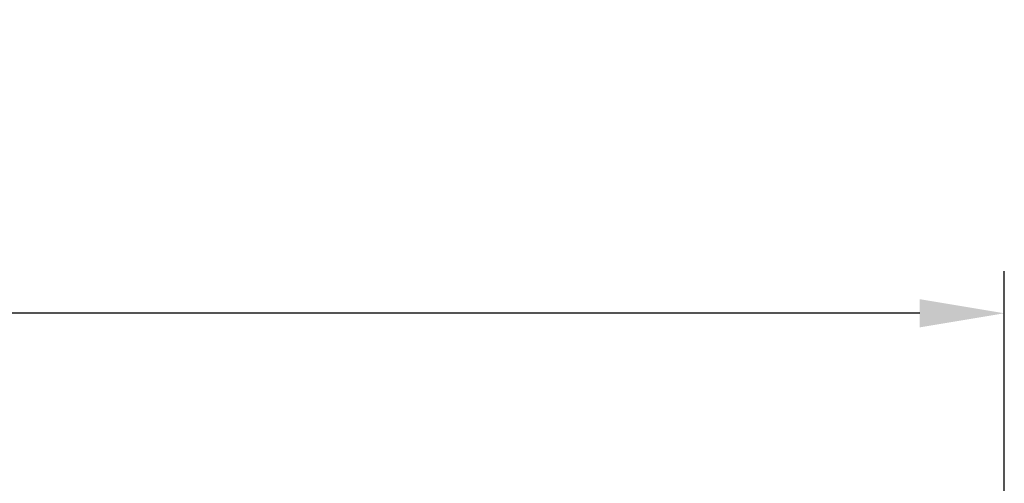
# Model space of a CAD drawing. Units: inches. Extents: x -12 to 90, y -5 to 16.
# Drawn here: x 77 to 83, y 13 to 16 of the extents above; entities that cross this region are included whole.
import ezdxf

# ---------------------------------------------------------------- set-up
doc = ezdxf.new("R2010")
doc.units = ezdxf.units.IN
doc.header["$MEASUREMENT"] = 0
doc.layers.add('Dimension (ANSI)', color=5, linetype='Continuous')
doc.styles.add('Arial', font='arial.ttf')
doc.dimstyles.new('Dimensions', dxfattribs={"dimtxt": 0.089844, "dimasz": 0.125, "dimexe": 0.0625, "dimexo": 0.125, "dimgap": 0.09, "dimtad": 0, "dimtih": 1, "dimtoh": 1, "dimzin": 0, "dimdsep": 46, "dimlunit": 5, "dimtxsty": 'Arial', "dimcen": 0, "dimadec": 0, "dimazin": 0, "dimtfac": 1, "dimtofl": 0, "dimtmove": 0, "dimatfit": 3, "dimfxl": 1, "dimfrac": 2, "dimtolj": 1, "dimtzin": 0, "dimarcsym": 0})

# ---------------------------------------------------------------- blocks, each defined once
blk = doc.blocks.new('*D39')
at = {"layer": 'Defpoints', "color": 0, "transparency": 16777216}
for p in [(82.651, 14.121), (57.5654, 12.4387), (82.651, 12.4175)]:
    blk.add_point(p, dxfattribs=at)
at = {"layer": 'Dimension (ANSI)', "color": 0, "lineweight": -2, "transparency": 16777216}
for p, q in [((57.5654, 12.9387), (57.5654, 14.371)), ((82.651, 12.9175), (82.651, 14.371)), ((58.0654, 14.121), (66.5493, 14.121)), ((82.151, 14.121), (73.6672, 14.121))]:
    blk.add_line(p, q, dxfattribs=at)
at = {"layer": 'Dimension (ANSI)', "color": 0, "transparency": 16777216}
for points in [[(58.0654, 14.2044), (58.0654, 14.0377), (57.5654, 14.121)], [(82.151, 14.2044), (82.151, 14.0377), (82.651, 14.121)]]:
    blk.add_solid(points, dxfattribs=at)
at = {"layer": 'Dimension (ANSI)', "color": 0, "transparency": 16777216, "insert": (70.1082, 14.121), "char_height": 0.359375, "attachment_point": 5, "style": 'Arial'}
blk.add_mtext('\\A1;Head Diameter = 25" [64 cm]', dxfattribs=at)

msp = doc.modelspace()

# ---------------------------------------------------------------- dimensions: what is measured, and where the dimension line sits
at = {"layer": 'Dimension (ANSI)', "color": 5}
dim = msp.add_linear_dim(base=(82.651, 14.121), p1=(57.5654, 12.4387), p2=(82.651, 12.4175), text='Head Diameter = <>', dimstyle='Dimensions', override={"dimdec": 0, "dimpost": '"'}, dxfattribs=at)
dim.commit()
dim.dimension.update_dxf_attribs({"geometry": '*D39', "text_midpoint": (70.1082, 14.121)})

doc.saveas('drawing.dxf')
